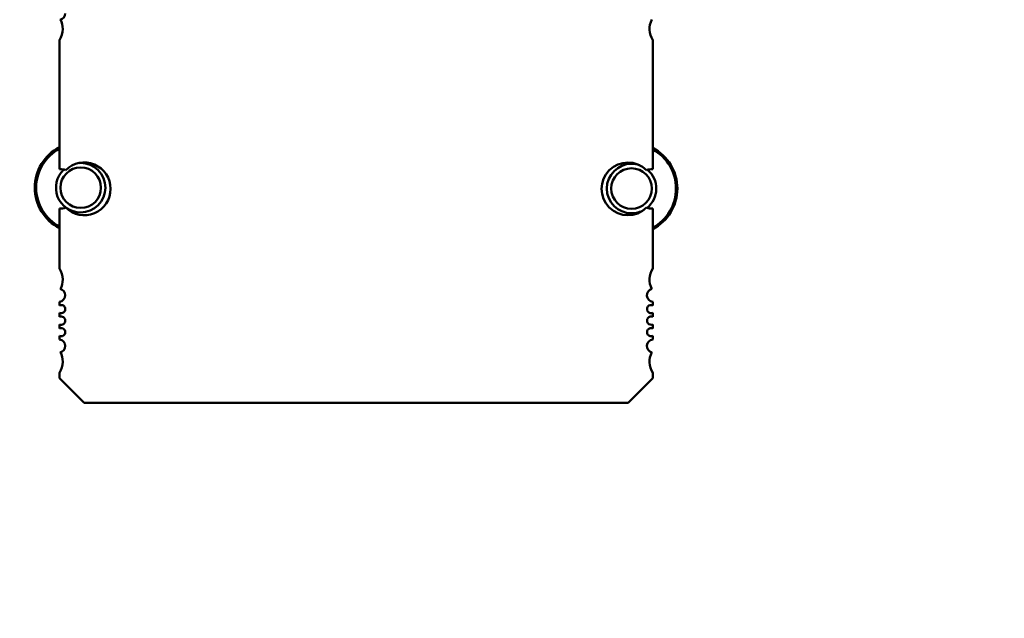
# Model space of a CAD drawing. Units: inches. Extents: x 2 to 86, y 1 to 67.
# Drawn here: x 8.4 to 9.9, y 30.1 to 31 of the extents above; entities that cross this region are included whole.
import ezdxf

# ---------------------------------------------------------------- set-up
doc = ezdxf.new("R2010")
doc.units = ezdxf.units.IN
doc.header["$LTSCALE"] = 4
doc.header["$MEASUREMENT"] = 0
doc.layers.add('Dimension (ANSI)', color=7, linetype='Continuous', lineweight=25)
doc.layers.add('Visible (ANSI)', color=7, linetype='Continuous', lineweight=50)
doc.styles.add('Note Text (ANSI)', font='tahoma.ttf')
doc.dimstyles.new('Default (ANSI)', dxfattribs={"dimscale": 4, "dimtxt": 0.12, "dimasz": 0.098425, "dimexe": 0.125, "dimexo": 0.0625, "dimgap": 0.031496, "dimtad": 0, "dimtih": 1, "dimtoh": 1, "dimrnd": 1e-08, "dimzin": 0, "dimdsep": 46, "dimtxsty": 'Note Text (ANSI)', "dimcen": 0.09, "dimdle": 0.393701, "dimclrd": 256, "dimclre": 256, "dimclrt": 256, "dimadec": 0, "dimazin": 1, "dimtfac": 1, "dimtofl": 0, "dimtmove": 0, "dimatfit": 3, "dimfxl": 1, "dimtolj": 1, "dimtzin": 4, "dimlwd": -1, "dimlwe": -1, "dimarcsym": 0})

# ---------------------------------------------------------------- blocks, each defined once
blk = doc.blocks.new('*D11')
at = {"layer": 'Defpoints', "color": 0, "transparency": 16777216}
for p in [(7.8706, 47.7876), (4.1325, 27.2876), (9.9379, 27.2876)]:
    blk.add_point(p, dxfattribs=at)
at = {"layer": 'Dimension (ANSI)', "transparency": 16777216}
for p, q in [((7.6206, 47.7876), (3.6325, 47.7876)), ((4.1325, 47.3939), (4.1325, 39.8566)), ((4.1325, 27.6813), (4.1325, 39.1046)), ((9.6879, 27.2876), (3.6325, 27.2876))]:
    blk.add_line(p, q, dxfattribs=at)
for points in [[(4.0669, 47.3939), (4.1981, 47.3939), (4.1325, 47.7876)], [(4.0669, 27.6813), (4.1981, 27.6813), (4.1325, 27.2876)]]:
    blk.add_solid(points, dxfattribs=at)
at = {"layer": 'Dimension (ANSI)', "transparency": 16777216, "insert": (3.3447, 39.7306), "char_height": 0.48, "attachment_point": 1, "style": 'Note Text (ANSI)'}
blk.add_mtext('\\A1;30.75', dxfattribs=at)
blk = doc.blocks.new('*D12')
at = {"layer": 'Defpoints', "color": 0, "transparency": 16777216}
for p in [(5.4812, 47.4543), (9.1659, 47.4543), (9.1646, 27.621)]:
    blk.add_point(p, dxfattribs=at)
at = {"layer": 'Dimension (ANSI)', "transparency": 16777216}
for p, q in [((8.9159, 47.4543), (4.9812, 47.4543)), ((5.4812, 47.0606), (5.4812, 37.9136)), ((5.4812, 28.0147), (5.4812, 37.1616)), ((8.9146, 27.621), (4.9812, 27.621))]:
    blk.add_line(p, q, dxfattribs=at)
for points in [[(5.4156, 47.0606), (5.5468, 47.0606), (5.4812, 47.4543)], [(5.4156, 28.0147), (5.5468, 28.0147), (5.4812, 27.621)]]:
    blk.add_solid(points, dxfattribs=at)
at = {"layer": 'Dimension (ANSI)', "transparency": 16777216, "insert": (4.6953, 37.7876), "char_height": 0.48, "attachment_point": 1, "style": 'Note Text (ANSI)'}
blk.add_mtext('\\A1;29.75', dxfattribs=at)

msp = doc.modelspace()

# ---------------------------------------------------------------- linework, layer by layer
at = {"layer": 'Visible (ANSI)'}
for p, q in [((8.4331, 30.8006), (8.4331, 31.0063)), ((9.378, 31.0063), (9.378, 30.8006)), ((8.4331, 30.6421), (8.4331, 30.7376)), ((9.378, 30.7376), (9.378, 30.6421)), ((8.4331, 30.5834), (8.4331, 30.5891)), ((9.378, 30.5891), (9.378, 30.5834)), ((8.4331, 30.5651), (8.4331, 30.5715)), ((9.378, 30.5715), (9.378, 30.5651)), ((8.4331, 30.5467), (8.4331, 30.5531)), ((9.378, 30.5531), (9.378, 30.5467)), ((8.4331, 30.529), (8.4331, 30.5347)), ((9.378, 30.5347), (9.378, 30.529)), ((8.4331, 30.4672), (8.4331, 30.4761)), ((9.378, 30.4761), (9.378, 30.4672)), ((8.4725, 30.4279), (8.4331, 30.4672)), ((9.378, 30.4672), (9.3386, 30.4279)), ((9.3386, 30.4279), (8.4725, 30.4279))]:
    msp.add_line(p, q, dxfattribs=at)
for centre, radius, start, end in [((8.4318, 31.0488), 0.0105, 284.8553, 0), ((8.4069, 31.0237), 0.0315, 0, 28.6356), ((9.4043, 31.0237), 0.0315, 151.3644, 213.4765), ((8.4069, 31.0237), 0.0315, 326.5235, 0), ((8.4669, 30.771), 0.073, 117.5745, 242.4255), ((8.4669, 30.771), 0.0708, 118.5038, 241.4962), ((9.3442, 30.7696), 0.073, 297.5716, 62.4284), ((9.3442, 30.7696), 0.0708, 298.5009, 61.4991), ((8.4669, 30.771), 0.0394, 132.9481, 270), ((8.4331, 30.7691), 0.0315, 71.717, 90), ((8.4669, 30.771), 0.0323, 90, 270), ((8.4725, 30.7691), 0.042, 0, 134.5981), ((8.4669, 30.771), 0.0394, 90, 93.8662), ((8.4669, 30.771), 0.0394, 270, 90), ((8.4669, 30.771), 0.0323, 270, 90), ((9.3386, 30.7691), 0.042, 45.4019, 314.5981), ((9.3442, 30.7696), 0.0394, 90, 270), ((9.3442, 30.7696), 0.0323, 90, 270), ((9.3442, 30.7696), 0.0394, 71.4783, 90), ((9.3442, 30.7696), 0.0323, 270, 90), ((9.378, 30.7691), 0.0315, 90, 108.283), ((9.3442, 30.7696), 0.0394, 308.7387, 49.3373), ((8.4725, 30.7691), 0.042, 225.4019, 0), ((8.4331, 30.7691), 0.0315, 270, 288.283), ((9.3442, 30.7696), 0.0394, 270, 300.0924), ((9.378, 30.7691), 0.0315, 251.717, 270), ((8.4069, 30.6247), 0.0315, 0, 33.4765), ((9.4043, 30.6247), 0.0315, 146.5235, 208.6356), ((8.4069, 30.6247), 0.0315, 331.3644, 0), ((8.4318, 30.5995), 0.0105, 277.2028, 0), ((8.4318, 30.5995), 0.0105, 0, 75.1447), ((9.3793, 30.5995), 0.0105, 104.8553, 262.7972), ((8.4358, 30.5775), 0.00653, 0, 113.6867), ((9.3754, 30.5775), 0.00653, 66.3133, 293.6867), ((8.4358, 30.5775), 0.00653, 246.3133, 0), ((8.4358, 30.5591), 0.00653, 0, 113.6867), ((9.3754, 30.5591), 0.00653, 66.3133, 293.6867), ((8.4358, 30.5591), 0.00653, 246.3133, 0), ((8.4358, 30.5407), 0.00653, 0, 113.6867), ((8.4358, 30.5407), 0.00653, 246.3133, 0), ((9.3754, 30.5407), 0.00653, 66.3133, 293.6867), ((8.4318, 30.5187), 0.0105, 0, 82.7972), ((8.4318, 30.5187), 0.0105, 284.8553, 0), ((9.3793, 30.5187), 0.0105, 97.2028, 255.1447), ((8.4069, 30.4935), 0.0315, 0, 28.6356), ((9.4043, 30.4935), 0.0315, 151.3644, 213.4765), ((8.4069, 30.4935), 0.0315, 326.5235, 0)]:
    msp.add_arc(centre, radius, start, end, dxfattribs=at)

# ---------------------------------------------------------------- dimensions: what is measured, and where the dimension line sits
at = {"layer": 'Dimension (ANSI)'}
for base, p1, p2, picture, middle in [((4.1325, 27.2876), (7.8706, 47.7876), (9.9379, 27.2876), '*D11', (4.1325, 39.4806)), ((5.4812, 47.4543), (9.1646, 27.621), (9.1659, 47.4543), '*D12', (5.4812, 37.5376))]:
    dim = msp.add_linear_dim(base=base, p1=p1, p2=p2, angle=90, dimstyle='Default (ANSI)', override={"dimgap": 0.031496, "dimdec": 2, "dimlfac": 1.5, "dimtol": 0, "dimlim": 0, "dimtp": 0, "dimtm": 0, "dimtdec": 2, "dimatfit": 1}, dxfattribs=at)
    dim.commit()
    dim.dimension.update_dxf_attribs({"geometry": picture, "text_midpoint": middle, "dimtype": 160})

doc.saveas('drawing.dxf')
